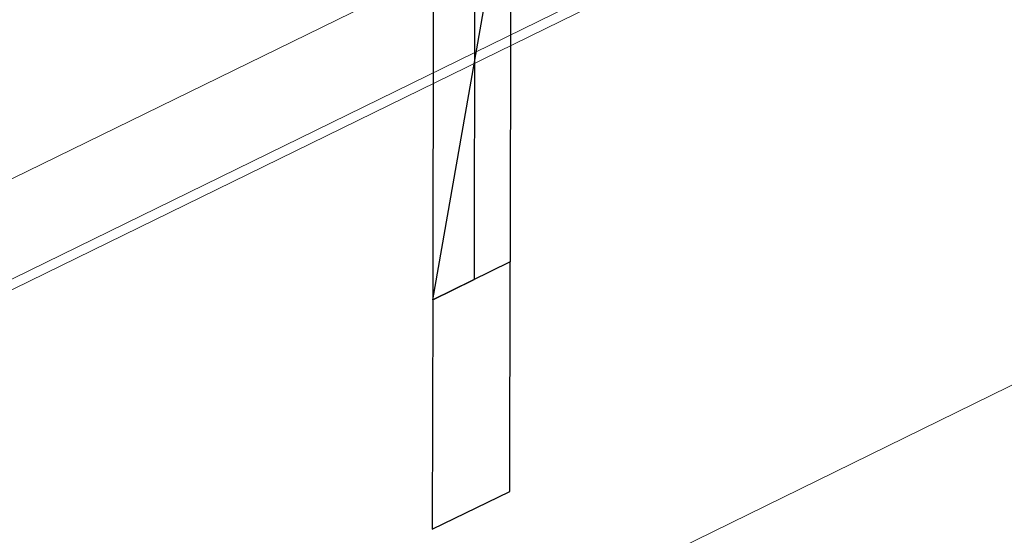
# Model space of a CAD drawing. Extents: x -1163 to -828, y 89 to 306.
# Drawn here: x -914 to -914, y 296 to 296 of the extents above; entities that cross this region are included whole.
import ezdxf

# ---------------------------------------------------------------- set-up
doc = ezdxf.new("R2010")
doc.units = 0
doc.header["$MEASUREMENT"] = 0
doc.linetypes.add('CENTERX2', pattern=[0.7999999999999999, 0.5, -0.1, 0.1, -0.1])
doc.layers.get('0').update_dxf_attribs({"linetype": 'CONTINUOUS'})
doc.layers.add('Dimensions', color=7, linetype='CONTINUOUS')

# ---------------------------------------------------------------- blocks, each defined once
blk = doc.blocks.new('A$C65F07798')
at = {"color": 7, "linetype": 'Continuous', "lineweight": 15}
for p, q in [((3.349689280786436, 2.873801145756687), (-0.008243708349539247, 1.230244316429378)), ((3.367691402059393, 2.861541944306822), (-0.0001348982034983237, 1.213142785153366)), ((0.1514499043220781, 1.312406290912918), (0.07855182233430469, 1.276725965878597)), ((0.1514437017313526, 1.30879053022943), (0.07854561974357921, 1.27311020519511))]:
    blk.add_line(p, q, dxfattribs=at)
at = {"color": 7, "linetype": 'Continuous'}
for p, q in [((0.1085715078961584, 1.312672621087188), (0.1085147914065487, 1.279610105397126)), ((0.1070807809430221, 1.311942977442584), (0.1070240644532419, 1.278880461752522)), ((0.1070240644532419, 1.278880461752522), (0.109837382147532, 1.294939567511847)), ((0.109837382147532, 1.294939567511847), (0.109812174818785, 1.280245116093994)), ((0.1097979956962831, 1.271979487171478), (0.109812174818785, 1.280245116093994)), ((0.1070240644532419, 1.278880461752522), (0.1085147914065487, 1.279610105397126)), ((0.1070240644532419, 1.278880461752522), (0.1070098853309105, 1.270614832830006)), ((0.1070098853309105, 1.270614832830006), (0.1097979956962831, 1.271979487171478))]:
    blk.add_line(p, q, dxfattribs=at)
at = {"color": 7, "linetype": 'CENTERX2'}
for p in [(0.1070807809430221, 1.311942977442584), (0.109812174818785, 1.280245116093994)]:
    blk.add_line(p, (0.1070240644532419, 1.278880461752522), dxfattribs=at)

msp = doc.modelspace()

# ---------------------------------------------------------------- block references
at = {"layer": 'Dimensions', "linetype": 'Continuous', "xscale": 1.6875, "yscale": 1.6875, "zscale": 1.6875}
msp.add_blockref('A$C65F07798', (-914.0289243127893, 293.7953272227433), dxfattribs=at)

doc.saveas('drawing.dxf')
